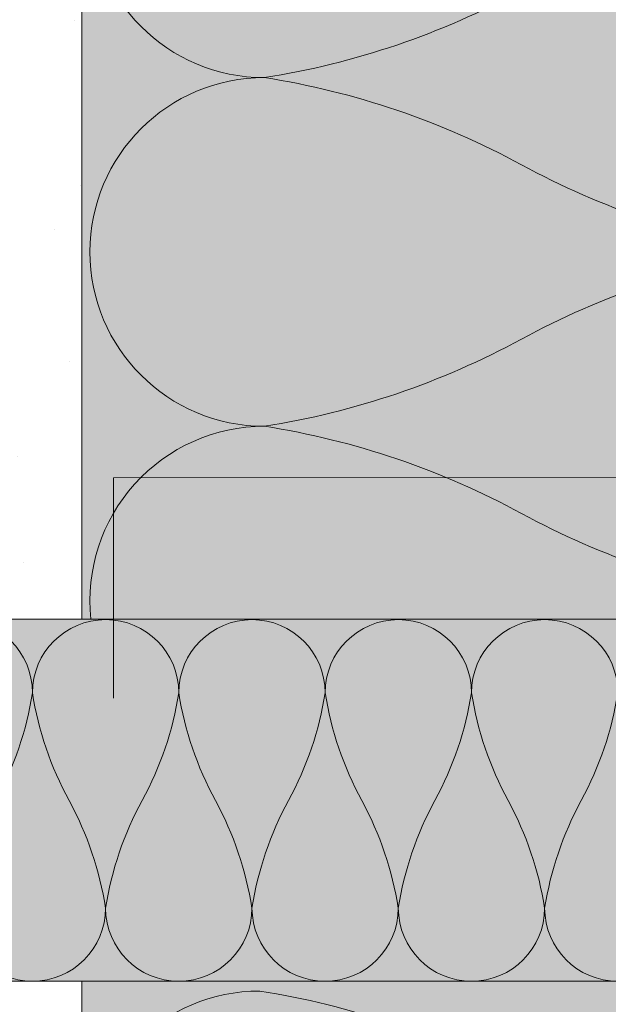
# Model space of a CAD drawing. Units: metres. Extents: x 363 to 600, y 11 to 308.
# Drawn here: x 470 to 496, y 148 to 192 of the extents above; entities that cross this region are included whole.
import ezdxf

# ---------------------------------------------------------------- set-up
doc = ezdxf.new("R2010")
doc.units = ezdxf.units.M
doc.header["$LTSCALE"] = 0.0125
for name, color, linetype, lineweight, true_color in [('0_BEM_LIN', 154, 'Continuous', 9, 0x005aaa), ('0_FÜLLFL_hellgrün', 254, 'Continuous', 9, 0xbae5d6), ('0_KREIS', 154, 'Continuous', 13, 0x005aaa)]:
    doc.layers.add(name, color=color, linetype=linetype, lineweight=lineweight, true_color=true_color)
for name, color, linetype, lineweight in [('0_HILFE_2', 70, 'Continuous', 13), ('0_KONTUR', 250, 'Continuous', 18), ('0_MUS_poly', 250, 'Continuous', 9)]:
    doc.layers.add(name, color=color, linetype=linetype, lineweight=lineweight)

msp = doc.modelspace()

# ---------------------------------------------------------------- hatches: boundary and pattern name
at = {"layer": '0_FÜLLFL_hellgrün', "linetype": 'Continuous', "ltscale": 2, "transparency": 33554687}
h = msp.add_hatch(color=256, dxfattribs=at)
h.dxf.hatch_style = 1
h.paths.add_polyline_path([(511.484, 236.336), (472.875, 236.336), (472.875, 165.499), (511.484, 165.499)])
h = msp.add_hatch(color=256, dxfattribs=at)
h.dxf.hatch_style = 1
h.paths.add_polyline_path([(511.301, 165.541), (404.027, 165.541), (403.969, 149.471), (511.243, 149.471)])
h = msp.add_hatch(color=256, dxfattribs=at)
h.dxf.hatch_style = 1
h.paths.add_polyline_path([(511.436, 149.479), (472.875, 149.487), (472.875, 94.708), (511.436, 94.7)])
at = {"layer": '0_HILFE_2'}
h = msp.add_hatch(dxfattribs=at)
h.set_pattern_fill('AR-SAND', scale=0.15)
h.set_pattern_definition([(37.5, (342.551, 649.215), (-0.240005, 7.3412), [0, -5.7912, 0, -6.477, 0, -6.19125]), (7.5, (342.551, 649.215), (6.74285, 10.75238), [0, -3.1242, 0, -5.2197, 0, -2.00025]), (327.5, (337.8645, 649.215), (11.864886, 0.02156), [0, -1.905, 0, -6.858, 0, -8.9535]), (317.5, (337.864, 649.215), (11.45335, 3.34394), [0, -0.9525, 0, -4.4958, 0, -5.1435])])
h.paths.add_polyline_path([(472.875, 236.264), (469.653, 236.264), (469.653, 165.541), (472.875, 165.541)])
at = {"layer": '0_KREIS'}
h = msp.add_hatch(color=256, dxfattribs=at)
h.dxf.hatch_style = 1
edge = h.paths.add_edge_path()
edge.add_arc((474.281, 161.808), 0.66, 0, 360)

# ---------------------------------------------------------------- linework, layer by layer
at = {"layer": '0_BEM_LIN', "transparency": 33554687}
for q in [(474.286, 162.026), (549.733, 171.852)]:
    msp.add_line((474.287, 171.813), q, dxfattribs=at)
at = {"layer": '0_KONTUR'}
for p, q in [((472.875, 165.541), (472.875, 236.326)), ((403.878, 165.541), (511.503, 165.541)), ((403.878, 149.471), (511.452, 149.471)), ((472.875, 149.479), (472.875, 94.716))]:
    msp.add_line(p, q, dxfattribs=at)
at = {"layer": '0_MUS_poly', "flags": 128}
for points in [[(480.971, 205.05, 1), (480.971, 189.573, 0.085709), (492.37, 193.442, -0.085709)], [(503.769, 197.312, -1), (503.769, 181.835, -0.085709), (492.37, 185.704, 0.085709), (480.971, 189.573, 1), (480.971, 174.097, 0.085709), (492.37, 177.966, -0.085709), (503.769, 181.835, -1), (503.769, 166.359, -0.085709), (492.37, 170.228, 0.085709), (480.971, 174.097, 0.44558), (473.276, 165.541)], [(464.197, 162.269, -1), (470.686, 162.269, -0.085709), (469.063, 157.489, 0.085709)], [(467.441, 152.71, 1), (473.93, 152.71, 0.085709), (472.308, 157.489, -0.085709), (470.686, 162.269, -1), (477.175, 162.269, -0.085709), (475.552, 157.489, 0.085709), (473.93, 152.71, 1), (480.419, 152.71, 0.085709), (478.797, 157.489, -0.085709), (477.175, 162.269, -1), (483.664, 162.269, -0.085709), (482.041, 157.489, 0.085709), (480.419, 152.71, 1), (486.908, 152.71, 0.085709), (485.286, 157.489, -0.085709), (483.664, 162.269, -1), (490.153, 162.269, -0.085709), (488.531, 157.489, 0.085709), (486.908, 152.71, 1), (493.397, 152.71, 0.085709), (491.775, 157.489, -0.085709), (490.153, 162.269, -1), (496.642, 162.269, -0.085709), (495.02, 157.489, 0.085709), (493.397, 152.71, 1), (499.886, 152.71, 0.085709)], [(511.289, 149.471, -0.431054), (503.564, 141.291, -0.085709), (492.165, 145.16, 0.085709), (480.765, 149.029, 1), (480.765, 133.553, 0.085709), (492.165, 137.422, -0.085709), (503.564, 141.291, -1), (503.564, 125.815, -0.085709), (492.165, 129.684, 0.085709), (480.765, 133.553, 1), (480.765, 118.077, 0.085709), (492.165, 121.946, -0.085709), (503.564, 125.815, -1), (503.564, 110.339, -0.085709), (492.165, 114.208, 0.085709), (480.765, 118.077, 1), (480.765, 102.6, 0.085709), (492.165, 106.47, -0.085709), (503.564, 110.339, -1), (503.564, 94.862, -0.085709), (492.165, 98.731, 0.085709), (480.765, 102.6, 0.419773), (473.029, 94.716, 0.419773)]]:
    msp.add_lwpolyline(points, format="xyb", dxfattribs=at)

doc.saveas('drawing.dxf')
